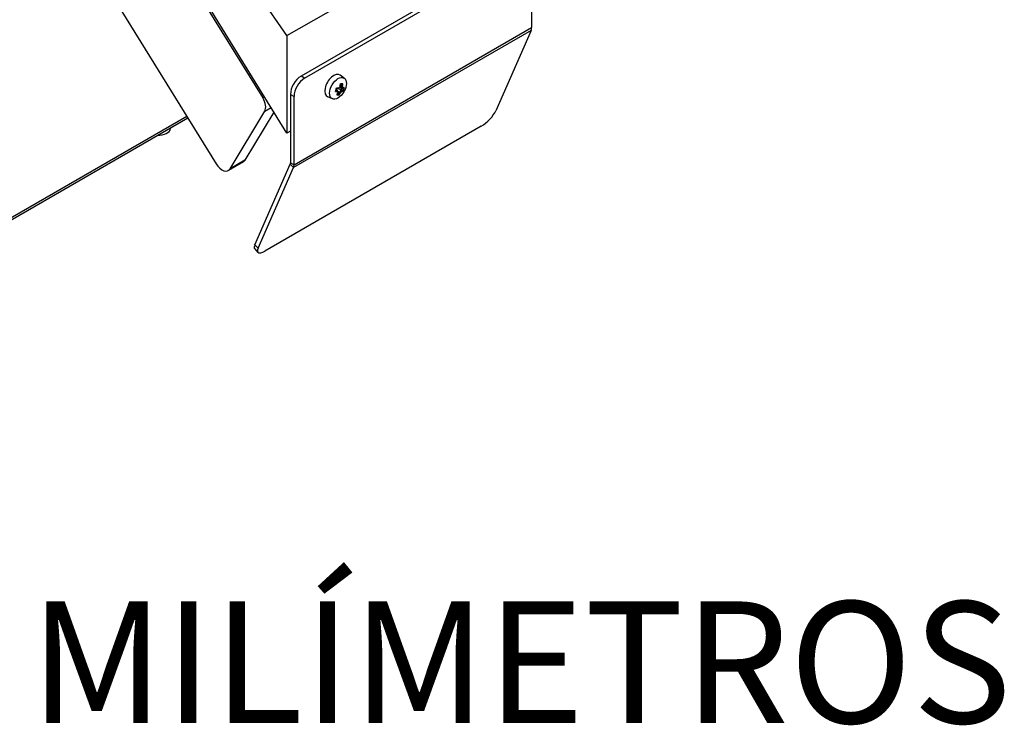
# Model space of a CAD drawing. Units: millimetres. Extents: x 14124 to 16109, y 1388 to 3189.
# Drawn here: x 15606 to 16002, y 1388 to 1671 of the extents above; entities that cross this region are included whole.
import ezdxf

# ---------------------------------------------------------------- set-up
doc = ezdxf.new("R2010")
doc.units = ezdxf.units.MM
doc.header["$LTSCALE"] = 15
doc.layers.add('Códigos', color=7, linetype='Continuous', lineweight=9)
doc.styles.get("Standard").update_dxf_attribs({"font": 'isocpeur.ttf'})

msp = doc.modelspace()

# ---------------------------------------------------------------- linework, layer by layer
for p, q in [((15713.77, 1664.98), (15619.82, 1799.69)), ((15713.77, 1625.79), (15612.88, 1788.94)), ((15612.38, 1788.18), (15704.06, 1639.93)), ((15607.45, 1739.38), (15685.37, 1613.38)), ((15713.77, 1664.98), (15812.06, 1721.73)), ((15806.4, 1698.86), (15719.43, 1648.65)), ((15720.84, 1647.83), (15807.81, 1698.05)), ((15812.06, 1695.6), (15812.06, 1668.15)), ((15811.85, 1667.05), (15716.39, 1611.94)), ((15716.6, 1613.04), (15812.06, 1668.15)), ((15811.85, 1667.05), (15797.65, 1634.66)), ((15713.77, 1664.98), (15713.77, 1625.79)), ((15720.84, 1647.83), (15719.43, 1648.65)), ((15736.81, 1647.8), (15735.16, 1649)), ((15733.49, 1643.25), (15734.08, 1642.91)), ((15733.56, 1643.48), (15733.83, 1643.75)), ((15734.18, 1642.68), (15734.9, 1642.26)), ((15735.62, 1642.97), (15734.32, 1643.72)), ((15736.13, 1643.09), (15734.37, 1643.73)), ((15734.98, 1644.3), (15735.88, 1643.78)), ((15735.62, 1644.45), (15735.14, 1644.72)), ((15735.78, 1645.51), (15735.24, 1645.43)), ((15704.77, 1640.34), (15704.06, 1639.93)), ((15715.18, 1641.3), (15716.6, 1640.48)), ((15715.18, 1641.3), (15715.18, 1613.86)), ((15716.6, 1613.04), (15716.6, 1640.48)), ((15732.04, 1639.53), (15730.17, 1640.36)), ((15734.2, 1641.79), (15734.43, 1641.39)), ((15690.88, 1611.36), (15704.84, 1634.58)), ((15704.84, 1634.58), (15707.41, 1636.06)), ((15591.51, 1584.39), (15673.89, 1631.95)), ((15592.01, 1585.49), (15673.52, 1632.55)), ((15708.55, 1634.22), (15696.89, 1614.83)), ((15666.92, 1627.53), (15666.97, 1627.95)), ((15791.82, 1628.59), (15704.84, 1578.37)), ((15715.18, 1626.6), (15713.77, 1625.79)), ((15696.89, 1614.83), (15690.88, 1611.36)), ((15696.25, 1614.18), (15690.24, 1610.71)), ((15700.88, 1580.92), (15715.08, 1613.3)), ((15702.19, 1579.55), (15716.39, 1611.94)), ((15716.39, 1611.94), (15715.08, 1613.3)), ((15715.18, 1613.86), (15716.6, 1613.04)), ((15700.79, 1579.22), (15702.1, 1577.85)), ((15702.19, 1579.55), (15700.88, 1580.92))]:
    msp.add_line(p, q)
for centre, major_axis, ratio, start_param, end_param in [((15809.23, 1669.79), (2, -3.46), 0.57735, 0.401426, 0.785398), ((15719.43, 1643.75), (-3, -5.2), 0.57735, 3.926991, 5.497787), ((15720.84, 1642.93), (3, 5.2), 0.57735, 0.785398, 2.356194), ((15732.51, 1644.77), (-2.5, -4.33), 0.57735, 3.079689, 6.345089), ((15731.04, 1646.31), (-1.65, -8.21), 0.376109, 1.169807, 1.359765), ((15728.98, 1645.95), (8.15, -2.67), 0.279137, 5.351096, 5.481149), ((15729.08, 1646.27), (-7.83, 2.57), 0.279137, 2.241322, 2.350583), ((15729.35, 1647.08), (7.83, -2.57), 0.279137, 5.382092, 5.492176), ((15729.45, 1647.4), (-8.15, 2.67), 0.279137, 2.209504, 2.339556), ((15728.44, 1645.9), (-5.77, 5.79), 0.345183, 3.739161, 3.869204), ((15728.21, 1645.67), (5.98, -6), 0.345183, 0.617011, 0.708169), ((15791.4, 1709.7), (-67.23, -65.31), 0.215668, 0.384167, 0.384297), ((15729.5, 1646.68), (0.32, -8.24), 0.7673, 0.843017, 0.974506), ((15728.85, 1647.62), (-7.91, -3.05), 0.739943, 2.064073, 2.155231), ((15729.49, 1645.94), (-7.63, -2.94), 0.739943, 2.04463, 2.174673), ((15728.7, 1646.65), (0.33, -8.56), 0.7673, 1.277425, 1.407478), ((15729.4, 1644.68), (-8.33, -0.79), 0.04673, 3.741481, 3.931438), ((15729.58, 1645.73), (7.91, 3.05), 0.739943, 5.205665, 5.296823), ((15729.5, 1646.68), (0.32, -8.24), 0.7673, 1.266398, 1.397887), ((15752.71, 1588.43), (-27.81, 63.25), 0.185181, 5.71268, 5.71281), ((15729.98, 1647.44), (5.77, -5.79), 0.345183, 0.597569, 0.727611), ((15729.08, 1646.27), (7.83, -2.57), 0.279137, 5.784068, 5.915557), ((15667.03, 1583.64), (67.23, 65.31), 0.215668, 6.021032, 6.021163), ((15728.98, 1645.95), (8.15, -2.67), 0.279137, 5.795095, 5.925147), ((15729.35, 1647.08), (7.83, -2.57), 0.279137, 5.784068, 5.915557), ((15729.72, 1646.69), (-0.33, 8.56), 0.7673, 4.419018, 4.54907), ((15730.22, 1647.67), (-5.98, 6), 0.345183, 3.758604, 3.849762), ((15729.45, 1647.4), (8.15, -2.67), 0.279137, 5.795095, 5.925147), ((15728.81, 1646.22), (6.24, -5.58), 0.953139, 0.300875, 0.490833), ((15701.7, 1638.26), (2.5, -4.33), 0.57735, 0.30957, 1.623156), ((15728.7, 1646.65), (0.33, -8.56), 0.7673, 0.833426, 0.963479), ((15730.44, 1647.85), (5.79, -6.05), 0.5303, 5.748877, 5.938835), ((15729.72, 1646.69), (-0.33, 8.56), 0.7673, 3.975019, 4.105071), ((15793.41, 1632.21), (-4.33, -4.15), 0.319031, 0.915766, 2.486562), ((15662.15, 1627.7), (4.78, 0), 0.57735, 4.630806, 6.221282), ((15693.75, 1618.51), (2.5, -4.33), 0.57735, 0, 0.30957), ((15687.74, 1615.04), (2.5, -4.33), 0.57735, 4.764749, 6.592756), ((15713.77, 1614.67), (-1, 1.73), 0.57735, 3.543018, 3.926991), ((15713.77, 1614.67), (-2, 3.46), 0.57735, 3.543018, 3.926991), ((15705.12, 1583.37), (-4.33, -4.15), 0.319031, 5.628155, 6.283185), ((15706.43, 1582), (-4.33, -4.15), 0.319031, 5.628155, 7.198951)]:
    msp.add_ellipse(centre, major_axis=major_axis, ratio=ratio, start_param=start_param, end_param=end_param)
msp.add_ellipse((15734.27, 1643.75), major_axis=(2.39, 4.14), ratio=0.57735)
for points in [[(15734.1, 1642.46), (15734.1, 1642.61), (15734.09, 1642.76), (15734.08, 1642.91)], [(15734.29, 1641.97), (15734.31, 1642.06), (15734.32, 1642.15), (15734.34, 1642.24)], [(15734.58, 1643.91), (15734.5, 1643.84), (15734.43, 1643.78), (15734.35, 1643.72)], [(15735.31, 1642.01), (15735.18, 1642.1), (15735.04, 1642.18), (15734.91, 1642.26)], [(15736.11, 1644.46), (15735.95, 1644.45), (15735.79, 1644.45), (15735.62, 1644.44)], [(15735.82, 1642.52), (15735.75, 1642.67), (15735.68, 1642.82), (15735.62, 1642.97)], [(15736.3, 1643.97), (15736.16, 1643.91), (15736.02, 1643.84), (15735.88, 1643.78)]]:
    msp.add_open_spline(points, degree=3)
for points, weights in [([(15734.08, 1642.91), (15734.08, 1642.91), (15734.08, 1642.91)], [0.966831344689, 0.966821054824, 0.966810769189]), ([(15734.91, 1642.26), (15734.91, 1642.26), (15734.9, 1642.26)], [0.966831344689, 0.966821054824, 0.966810769189]), ([(15735.78, 1645.51), (15736.01, 1645.53), (15736.26, 1645.55)], [1, 1.00020179628, 1]), ([(15735.88, 1643.78), (15735.88, 1643.78), (15735.88, 1643.78)], [0.966831344689, 0.966821054824, 0.966810769189]), ([(15736.13, 1643.09), (15736.24, 1642.87), (15736.34, 1642.65)], [1, 1.00020179627, 1]), ([(15736.82, 1644.1), (15736.6, 1644), (15736.4, 1643.89)], [1, 1.00020179627, 1]), ([(15734.81, 1641.12), (15734.61, 1641.26), (15734.43, 1641.39)], [1, 1.00020179626, 1])]:
    msp.add_rational_spline(points, weights, degree=2)

# ---------------------------------------------------------------- texts
at = {"layer": 'Códigos', "color": 7, "insert": (14875.72, 1373.42), "char_height": 48.9134, "width": 1146.3931, "attachment_point": 7}
msp.add_mtext('ESCALA 1:1\\PTODAS AS MEDIDAS EM MILÍMETROS', dxfattribs=at)

doc.saveas('drawing.dxf')
